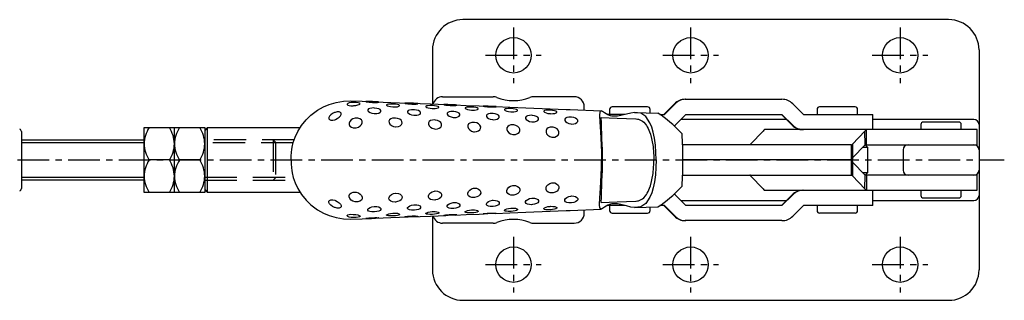
# Model space of a CAD drawing. Extents: x 1 to 466, y 0 to 344.
# Drawn here: x 171 to 366, y 288 to 344 of the extents above; entities that cross this region are included whole.
import ezdxf

# ---------------------------------------------------------------- set-up
doc = ezdxf.new("R2010")
doc.units = 0
doc.header["$LTSCALE"] = 5
doc.linetypes.add('CENTER', pattern=[2, 1.25, -0.25, 0.25, -0.25])
doc.linetypes.add('HIDDEN', pattern=[1.905, 1.27, -0.635])
doc.layers.get('0').update_dxf_attribs({"linetype": 'CONTINUOUS'})
for name, color, linetype in [('1', 1, 'CENTER'), ('2', 2, 'HIDDEN'), ('3', 3, 'CONTINUOUS')]:
    doc.layers.add(name, color=color, linetype=linetype)

msp = doc.modelspace()

# ---------------------------------------------------------------- linework, layer by layer
for p, q in [((354.5, 343.58), (258.5, 343.58)), ((252.5, 337.58), (252.5, 326.89)), ((360.5, 337.58), (360.5, 294.08)), ((254.5, 328.33), (264.51, 328.33)), ((280.5, 328.33), (272.49, 328.33)), ((300.32, 326.94), (298.2, 324.83)), ((298.32, 324.83), (300.44, 326.94)), ((302.44, 327.83), (321.55, 327.83)), ((323.68, 326.94), (325.8, 324.83)), ((282.5, 325.68), (282.5, 326.33)), ((287.5, 325.83), (287.5, 324.83)), ((295, 326.33), (288, 326.33)), ((292.43, 325.25), (297.06, 325.09)), ((295.5, 325.14), (295.5, 325.83)), ((328.5, 325.83), (328.5, 324.83)), ((336, 326.33), (329, 326.33)), ((336.5, 324.83), (336.5, 325.83)), ((290.58, 324.83), (286.99, 324.83)), ((297.44, 324.83), (298.31, 324.83)), ((300.44, 322.71), (302.56, 324.82)), ((322.44, 323.83), (301.56, 323.83)), ((302.56, 324.83), (321.55, 324.83)), ((323.56, 322.71), (321.44, 324.82)), ((321.56, 324.82), (323.68, 322.71)), ((325.81, 324.83), (339.5, 324.83)), ((339.5, 321.83), (339.5, 324.83)), ((359.5, 323.83), (339.5, 323.83)), ((356.5, 323.33), (349.5, 323.33)), ((171.25, 321.47), (171.25, 310.18)), ((195.5, 322.23), (207.5, 322.23)), ((195.5, 309.43), (195.5, 322.23)), ((201.5, 309.43), (201.5, 322.23)), ((207.5, 322.23), (207.5, 309.43)), ((208, 322.18), (207.5, 321.68)), ((226.28, 322.18), (208, 322.18)), ((208, 322.18), (208, 309.48)), ((300.27, 322.56), (300.44, 322.71)), ((315.35, 318.96), (317.85, 321.54)), ((360.11, 321.83), (318.13, 321.83)), ((337.97, 321.54), (335.47, 318.96)), ((337.99, 318.83), (337.97, 321.54)), ((338.25, 318.83), (338.25, 321.83)), ((349, 322.83), (349, 321.83)), ((357, 321.83), (357, 322.83)), ((360.11, 318.83), (360.11, 321.83)), ((171.25, 319.83), (195.5, 319.83)), ((335.33, 318.83), (301.94, 318.83)), ((315.34, 318.83), (315.22, 318.83)), ((315.34, 318.83), (315.35, 318.96)), ((335.33, 315.83), (335.33, 318.83)), ((335.33, 318.83), (335.46, 318.83)), ((335.47, 318.96), (335.46, 318.83)), ((335.46, 318.83), (335.47, 315.9)), ((335.47, 318.96), (335.49, 316.24)), ((337.99, 318.83), (335.49, 316.24)), ((338.5, 318.33), (337.51, 318.33)), ((337.99, 318.83), (360.11, 318.83)), ((338.5, 318.33), (338, 318.83)), ((338.17, 318.83), (338.25, 318.83)), ((338.5, 313.33), (338.5, 318.33)), ((345.5, 317.83), (345.5, 313.83)), ((200.51, 315.83), (196.49, 315.83)), ((206.51, 315.83), (202.49, 315.83)), ((335.33, 315.83), (301.99, 315.83)), ((335.47, 315.9), (335.33, 315.83)), ((335.33, 312.83), (335.33, 315.83)), ((335.33, 315.83), (335.47, 315.75)), ((335.46, 312.83), (335.47, 315.75)), ((335.49, 315.41), (335.47, 312.69)), ((335.49, 316.24), (335.48, 316.11)), ((335.48, 315.54), (335.49, 315.41)), ((337.99, 312.83), (335.49, 315.41)), ((337.51, 313.33), (338.5, 313.33)), ((338, 312.83), (338.5, 313.33)), ((195.5, 311.83), (171.25, 311.83)), ((301.94, 312.83), (335.33, 312.83)), ((315.34, 312.83), (315.22, 312.83)), ((315.34, 312.83), (315.35, 312.69)), ((317.85, 310.11), (315.35, 312.69)), ((335.33, 312.83), (335.46, 312.83)), ((335.47, 312.69), (335.46, 312.83)), ((335.47, 312.69), (337.97, 310.11)), ((337.97, 310.11), (337.99, 312.83)), ((360.11, 312.83), (337.99, 312.83)), ((338.25, 312.83), (338.17, 312.83)), ((338.25, 312.83), (338.25, 309.83)), ((360.11, 309.83), (360.11, 312.83)), ((207.5, 309.43), (195.5, 309.43)), ((207.5, 309.98), (208, 309.48)), ((208, 309.48), (226.3, 309.48)), ((318.13, 309.83), (360.11, 309.83)), ((339.5, 306.83), (339.5, 309.83)), ((349, 309.83), (349, 308.83)), ((357, 308.83), (357, 309.83)), ((300.44, 308.94), (300.27, 309.1)), ((302.56, 306.83), (300.44, 308.94)), ((301.56, 307.83), (322.44, 307.83)), ((321.44, 306.83), (323.56, 308.94)), ((323.68, 308.94), (321.56, 306.83)), ((339.5, 307.83), (359.5, 307.83)), ((349.5, 308.33), (356.5, 308.33)), ((282.5, 305.33), (282.5, 305.97)), ((290.58, 306.83), (286.99, 306.83)), ((287.5, 306.83), (287.5, 305.83)), ((292.43, 306.41), (297.06, 306.56)), ((295.5, 305.83), (295.5, 306.51)), ((298.31, 306.83), (297.44, 306.83)), ((298.2, 306.82), (300.32, 304.71)), ((300.44, 304.71), (298.32, 306.82)), ((321.55, 306.83), (302.56, 306.83)), ((325.8, 306.82), (323.68, 304.71)), ((339.5, 306.83), (325.81, 306.83)), ((328.5, 306.83), (328.5, 305.83)), ((336.5, 305.83), (336.5, 306.83)), ((252.5, 304.76), (252.5, 294.08)), ((288, 305.33), (295, 305.33)), ((321.55, 303.83), (302.44, 303.83)), ((336, 305.33), (329, 305.33)), ((264.51, 303.33), (254.5, 303.33)), ((272.49, 303.33), (280.5, 303.33)), ((258.5, 288.08), (354.5, 288.08))]:
    msp.add_line(p, q)
at = {"flags": 128}
for points in [[(224.59, 315.83), (224.58, 316.6), (224.63, 317.39), (224.7, 317.93), (224.77, 318.34), (224.99, 319.26), (225.34, 320.31), (225.86, 321.45), (226.6, 322.65), (227.5, 323.78), (228.47, 324.71), (229.75, 325.65), (230.93, 326.31), (232.11, 326.81), (233.45, 327.2), (234.93, 327.46), (236.35, 327.53), (238.6, 327.45), (240.46, 327.38)], [(236.93, 326.58), (237.36, 326.63), (237.73, 326.71), (238.02, 326.8), (238.17, 326.89), (238.19, 326.99), (238.05, 327.08), (237.78, 327.16), (237.4, 327.21), (236.99, 327.23), (236.86, 327.22), (236.44, 327.19), (236.06, 327.12), (235.79, 327.02), (235.63, 326.9), (235.61, 326.77), (235.74, 326.67), (236.02, 326.59), (236.37, 326.56), (236.79, 326.57), (236.93, 326.58)], [(240.67, 327.23), (240.81, 327.23), (241.08, 327.22), (241.21, 327.22), (241.32, 327.22), (241.44, 327.22), (241.54, 327.23), (241.59, 327.23), (241.64, 327.23), (241.72, 327.24), (241.79, 327.25), (241.83, 327.25), (241.87, 327.26), (241.89, 327.27), (241.89, 327.27), (241.89, 327.28), (241.87, 327.29), (241.84, 327.29), (241.79, 327.3), (241.72, 327.31), (241.65, 327.32), (241.56, 327.32), (241.45, 327.33), (241.37, 327.34), (241.27, 327.34), (241.18, 327.35), (241.07, 327.35), (240.94, 327.36), (240.81, 327.36), (240.67, 327.37), (240.54, 327.37), (240.4, 327.38), (240.26, 327.38), (240.12, 327.39), (239.99, 327.39), (239.87, 327.4), (239.76, 327.4), (239.66, 327.41), (239.58, 327.41), (239.5, 327.41), (239.43, 327.41), (239.4, 327.41), (239.38, 327.41), (239.34, 327.4), (239.33, 327.4), (239.32, 327.4), (239.32, 327.39), (239.34, 327.38), (239.37, 327.37), (239.39, 327.37), (239.42, 327.36), (239.49, 327.35), (239.56, 327.34), (239.61, 327.33), (239.66, 327.33), (239.77, 327.31), (239.88, 327.3), (239.99, 327.29), (240.12, 327.27), (240.25, 327.26), (240.39, 327.25), (240.54, 327.24), (240.67, 327.23)], [(240.46, 327.38), (241.23, 327.35), (244.27, 327.22), (247.71, 327.09), (250.04, 326.99), (252.08, 326.91), (253.65, 326.84), (254.76, 326.8), (255.15, 326.78)], [(248.41, 326.9), (248.55, 326.9), (248.62, 326.89), (248.82, 326.89), (248.95, 326.89), (249.07, 326.9), (249.18, 326.9), (249.28, 326.9), (249.33, 326.91), (249.37, 326.91), (249.45, 326.92), (249.51, 326.93), (249.56, 326.94), (249.59, 326.94), (249.6, 326.95), (249.6, 326.96), (249.6, 326.96), (249.58, 326.97), (249.54, 326.98), (249.49, 326.99), (249.41, 327), (249.33, 327), (249.24, 327.01), (249.14, 327.02), (249.02, 327.03), (248.96, 327.03), (248.89, 327.03), (248.75, 327.04), (248.62, 327.05), (248.49, 327.05), (248.34, 327.06), (248.22, 327.06), (248.08, 327.07), (247.94, 327.07), (247.8, 327.08), (247.67, 327.08), (247.55, 327.09), (247.43, 327.09), (247.34, 327.09), (247.26, 327.09), (247.18, 327.09), (247.12, 327.09), (247.09, 327.09), (247.07, 327.08), (247.04, 327.08), (247.03, 327.07), (247.03, 327.06), (247.05, 327.05), (247.09, 327.04), (247.11, 327.03), (247.14, 327.03), (247.21, 327.01), (247.29, 327), (247.33, 326.99), (247.38, 326.99), (247.5, 326.97), (247.61, 326.96), (247.72, 326.95), (247.85, 326.94), (247.99, 326.92), (248.13, 326.92), (248.27, 326.91), (248.41, 326.9)], [(233.3, 323.84), (233.69, 324.04), (234.04, 324.29), (234.3, 324.57), (234.43, 324.82), (234.43, 325.06), (234.29, 325.23), (234.05, 325.32), (233.69, 325.33), (233.29, 325.25), (233.16, 325.2), (232.75, 325.01), (232.4, 324.76), (232.16, 324.49), (232.02, 324.21), (232.03, 323.98), (232.16, 323.81), (232.43, 323.71), (232.77, 323.71), (233.18, 323.8), (233.3, 323.84)], [(241.09, 325), (241.52, 325.02), (241.9, 325.11), (242.18, 325.26), (242.31, 325.43), (242.3, 325.62), (242.14, 325.8), (241.87, 325.93), (241.48, 326.04), (241.06, 326.1), (240.92, 326.11), (240.49, 326.1), (240.12, 326.04), (239.85, 325.93), (239.71, 325.76), (239.72, 325.58), (239.87, 325.39), (240.16, 325.21), (240.51, 325.09), (240.94, 325.01), (241.09, 325)], [(244.78, 326.33), (245.21, 326.33), (245.57, 326.37), (245.85, 326.44), (245.99, 326.53), (245.98, 326.63), (245.82, 326.72), (245.55, 326.79), (245.16, 326.85), (244.75, 326.88), (244.62, 326.89), (244.19, 326.9), (243.82, 326.88), (243.56, 326.83), (243.42, 326.76), (243.43, 326.67), (243.58, 326.57), (243.87, 326.47), (244.22, 326.39), (244.64, 326.34), (244.78, 326.33)], [(248.95, 324.67), (249.38, 324.68), (249.75, 324.77), (250.03, 324.92), (250.15, 325.09), (250.14, 325.28), (249.98, 325.45), (249.71, 325.59), (249.33, 325.7), (248.91, 325.75), (248.77, 325.76), (248.34, 325.75), (247.97, 325.69), (247.71, 325.59), (247.57, 325.43), (247.59, 325.25), (247.74, 325.07), (248.02, 324.89), (248.38, 324.76), (248.81, 324.68), (248.95, 324.67)], [(252.58, 326), (253.01, 326.01), (253.37, 326.05), (253.64, 326.13), (253.77, 326.22), (253.75, 326.32), (253.59, 326.41), (253.31, 326.49), (252.92, 326.54), (252.51, 326.58), (252.38, 326.58), (251.96, 326.58), (251.59, 326.56), (251.33, 326.51), (251.19, 326.44), (251.21, 326.34), (251.37, 326.24), (251.66, 326.14), (252.02, 326.06), (252.44, 326.01), (252.58, 326)], [(256.15, 326.62), (256.3, 326.62), (256.37, 326.62), (256.44, 326.62), (256.58, 326.62), (256.7, 326.62), (256.82, 326.62), (256.94, 326.62), (257.04, 326.63), (257.08, 326.63), (257.13, 326.63), (257.2, 326.64), (257.26, 326.65), (257.3, 326.66), (257.33, 326.66), (257.34, 326.67), (257.34, 326.67), (257.33, 326.68), (257.31, 326.68), (257.27, 326.69), (257.22, 326.7), (257.14, 326.7), (257.06, 326.71), (256.97, 326.71), (256.86, 326.72), (256.75, 326.72), (256.68, 326.72), (256.62, 326.72), (256.47, 326.73), (256.34, 326.73), (256.21, 326.74), (256.06, 326.75), (255.93, 326.75), (255.79, 326.76), (255.65, 326.76), (255.51, 326.77), (255.38, 326.77), (255.26, 326.78), (255.15, 326.78), (255.05, 326.79), (254.97, 326.79), (254.9, 326.79), (254.84, 326.79), (254.81, 326.79), (254.79, 326.79), (254.76, 326.78), (254.75, 326.78), (254.76, 326.77), (254.78, 326.76), (254.82, 326.75), (254.87, 326.74), (254.94, 326.73), (255.02, 326.72), (255.07, 326.71), (255.12, 326.7), (255.23, 326.69), (255.34, 326.68), (255.46, 326.67), (255.59, 326.66), (255.73, 326.65), (255.87, 326.64), (256.02, 326.63), (256.15, 326.62)], [(256.74, 324.25), (257.16, 324.26), (257.53, 324.35), (257.8, 324.5), (257.93, 324.68), (257.93, 324.88), (257.77, 325.07), (257.5, 325.22), (257.12, 325.33), (256.7, 325.4), (256.56, 325.41), (256.14, 325.4), (255.77, 325.34), (255.51, 325.23), (255.37, 325.06), (255.38, 324.88), (255.53, 324.68), (255.81, 324.49), (256.17, 324.35), (256.6, 324.26), (256.74, 324.25)], [(256.97, 326.71), (259.18, 326.62), (261.73, 326.52), (262.55, 326.49)], [(260.35, 325.67), (260.77, 325.68), (261.14, 325.73), (261.41, 325.81), (261.53, 325.91), (261.52, 326.02), (261.35, 326.12), (261.08, 326.2), (260.69, 326.26), (260.27, 326.29), (260.14, 326.3), (259.72, 326.3), (259.36, 326.28), (259.1, 326.23), (258.96, 326.15), (258.98, 326.04), (259.13, 325.93), (259.42, 325.82), (259.78, 325.74), (260.21, 325.68), (260.35, 325.67)], [(263.91, 326.34), (264.05, 326.33), (264.12, 326.33), (264.19, 326.33), (264.33, 326.33), (264.46, 326.33), (264.58, 326.33), (264.69, 326.34), (264.79, 326.34), (264.84, 326.34), (264.88, 326.35), (264.96, 326.35), (265.01, 326.36), (265.05, 326.36), (265.08, 326.37), (265.09, 326.38), (265.09, 326.38), (265.08, 326.38), (265.06, 326.39), (265.02, 326.39), (264.97, 326.39), (264.89, 326.4), (264.81, 326.4), (264.72, 326.4), (264.62, 326.4), (264.5, 326.41), (264.43, 326.41), (264.37, 326.41), (264.23, 326.41), (264.09, 326.42), (263.95, 326.42), (263.81, 326.42), (263.68, 326.43), (263.53, 326.44), (263.39, 326.44), (263.25, 326.45), (263.13, 326.46), (263.01, 326.46), (262.89, 326.47), (262.8, 326.48), (262.72, 326.48), (262.64, 326.49), (262.58, 326.49), (262.56, 326.49), (262.54, 326.49), (262.51, 326.49), (262.5, 326.49), (262.5, 326.48), (262.53, 326.48), (262.56, 326.47), (262.62, 326.46), (262.69, 326.45), (262.77, 326.43), (262.81, 326.43), (262.86, 326.42), (262.98, 326.41), (263.09, 326.4), (263.21, 326.38), (263.34, 326.37), (263.48, 326.36), (263.62, 326.35), (263.77, 326.34), (263.91, 326.34)], [(264.5, 323.79), (264.92, 323.81), (265.28, 323.9), (265.56, 324.07), (265.69, 324.26), (265.69, 324.47), (265.54, 324.67), (265.27, 324.83), (264.89, 324.96), (264.47, 325.02), (264.33, 325.03), (263.91, 325.02), (263.54, 324.96), (263.28, 324.84), (263.14, 324.66), (263.14, 324.46), (263.29, 324.25), (263.57, 324.05), (263.92, 323.9), (264.35, 323.81), (264.5, 323.79)], [(264.98, 326.39), (267.76, 326.28), (278.93, 325.83)], [(268.11, 325.33), (268.54, 325.33), (268.9, 325.39), (269.17, 325.48), (269.29, 325.58), (269.28, 325.7), (269.12, 325.8), (268.84, 325.89), (268.46, 325.95), (268.04, 325.99), (267.9, 326), (267.48, 326), (267.12, 325.97), (266.86, 325.92), (266.72, 325.83), (266.74, 325.73), (266.89, 325.61), (267.18, 325.49), (267.54, 325.4), (267.97, 325.34), (268.11, 325.33)], [(275.87, 324.98), (276.3, 324.99), (276.66, 325.04), (276.93, 325.14), (277.05, 325.25), (277.04, 325.37), (276.88, 325.48), (276.6, 325.57), (276.21, 325.64), (275.8, 325.67), (275.66, 325.68), (275.24, 325.69), (274.88, 325.66), (274.63, 325.6), (274.49, 325.51), (274.5, 325.4), (274.65, 325.27), (274.94, 325.15), (275.3, 325.05), (275.73, 324.99), (275.87, 324.98)], [(278.93, 325.83), (279.73, 325.8), (285.82, 325.54)], [(285.78, 325.51), (285.58, 325.36), (285.53, 324.61), (285.59, 323.28), (285.65, 322.39), (285.71, 321.34), (285.78, 320.14), (285.83, 318.79), (285.88, 317.35), (285.91, 315.83)], [(292.43, 325.25), (291.69, 325.12), (290.82, 324.89), (289.74, 324.6), (289.07, 324.49), (288.71, 324.47), (288.33, 324.47), (287.97, 324.51), (287.65, 324.57), (287.12, 324.75), (286.46, 325.13), (286.07, 325.4), (285.82, 325.54), (285.78, 325.51)], [(296.71, 315.83), (296.66, 317.33), (296.54, 318.79), (296.36, 320.12), (296.11, 321.3), (295.82, 322.32), (295.48, 323.18), (294.67, 324.43), (293.67, 325.11), (292.43, 325.25)], [(237.43, 322.2), (237.86, 322.34), (238.22, 322.56), (238.49, 322.85), (238.61, 323.16), (238.6, 323.48), (238.44, 323.76), (238.16, 323.96), (237.76, 324.08), (237.34, 324.09), (237.21, 324.07), (236.78, 323.95), (236.41, 323.74), (236.16, 323.47), (236.02, 323.14), (236.03, 322.82), (236.19, 322.54), (236.48, 322.31), (236.85, 322.2), (237.29, 322.18), (237.43, 322.2)], [(245.27, 322.38), (245.77, 322.44), (246.13, 322.6), (246.38, 322.84), (246.49, 323.11), (246.47, 323.41), (246.3, 323.68), (246.01, 323.89), (245.61, 324.06), (245.19, 324.13), (245.11, 324.13), (244.61, 324.09), (244.25, 323.96), (244.01, 323.76), (243.89, 323.49), (243.92, 323.23), (244.08, 322.94), (244.38, 322.67), (244.76, 322.48), (245.21, 322.38), (245.27, 322.38)], [(253.04, 321.94), (253.47, 321.97), (253.84, 322.11), (254.12, 322.34), (254.26, 322.61), (254.27, 322.92), (254.13, 323.21), (253.87, 323.45), (253.5, 323.63), (253.07, 323.73), (252.93, 323.74), (252.5, 323.72), (252.13, 323.61), (251.87, 323.43), (251.71, 323.17), (251.71, 322.88), (251.84, 322.59), (252.11, 322.3), (252.46, 322.09), (252.89, 321.96), (253.04, 321.94)], [(260.78, 321.4), (261.2, 321.43), (261.58, 321.57), (261.86, 321.8), (262.01, 322.08), (262.02, 322.4), (261.88, 322.71), (261.62, 322.95), (261.25, 323.15), (260.83, 323.25), (260.69, 323.26), (260.27, 323.24), (259.9, 323.13), (259.63, 322.95), (259.47, 322.68), (259.47, 322.38), (259.59, 322.06), (259.86, 321.76), (260.2, 321.55), (260.62, 321.42), (260.78, 321.4)], [(272.25, 323.36), (272.67, 323.38), (273.04, 323.48), (273.31, 323.65), (273.45, 323.85), (273.45, 324.07), (273.29, 324.28), (273.02, 324.45), (272.64, 324.58), (272.23, 324.65), (272.09, 324.66), (271.67, 324.65), (271.3, 324.58), (271.04, 324.45), (270.89, 324.26), (270.9, 324.05), (271.04, 323.83), (271.32, 323.62), (271.67, 323.47), (272.1, 323.37), (272.25, 323.36)], [(279.99, 322.94), (280.41, 322.96), (280.77, 323.06), (281.05, 323.24), (281.19, 323.45), (281.19, 323.68), (281.04, 323.9), (280.78, 324.08), (280.4, 324.21), (279.98, 324.28), (279.84, 324.29), (279.42, 324.28), (279.06, 324.21), (278.8, 324.07), (278.65, 323.88), (278.65, 323.66), (278.79, 323.43), (279.07, 323.21), (279.42, 323.05), (279.85, 322.95), (279.99, 322.94)], [(285.82, 324.25), (289.02, 324.11), (292.67, 323.97)], [(292.67, 323.97), (292.76, 323.96), (293, 323.92), (293.23, 323.87), (293.45, 323.79), (293.73, 323.66), (293.99, 323.49), (294.24, 323.29), (294.59, 322.9), (294.76, 322.67), (294.93, 322.41), (295.13, 322.03), (295.4, 321.39), (295.57, 320.91), (295.79, 320.08), (295.87, 319.74), (296.08, 318.48), (296.13, 318.07), (296.17, 317.67), (296.26, 316.27), (296.27, 315.83)], [(268.51, 320.86), (268.93, 320.89), (269.31, 321.04), (269.6, 321.29), (269.74, 321.57), (269.75, 321.91), (269.62, 322.21), (269.36, 322.47), (268.99, 322.67), (268.57, 322.77), (268.43, 322.78), (268.01, 322.76), (267.64, 322.64), (267.38, 322.45), (267.21, 322.16), (267.2, 321.85), (267.33, 321.53), (267.59, 321.22), (267.93, 321.01), (268.35, 320.88), (268.51, 320.86)], [(276.24, 320.34), (276.66, 320.37), (277.03, 320.52), (277.32, 320.77), (277.47, 321.07), (277.49, 321.42), (277.36, 321.74), (277.11, 322), (276.74, 322.2), (276.32, 322.3), (276.18, 322.32), (275.75, 322.29), (275.38, 322.17), (275.12, 321.97), (274.95, 321.68), (274.94, 321.36), (275.06, 321.03), (275.32, 320.72), (275.67, 320.49), (276.09, 320.36), (276.24, 320.34)], [(338.25, 321.83), (338.18, 321.81), (338.11, 321.75), (337.97, 321.54)], [(224.59, 315.83), (224.58, 315.05), (224.63, 314.27), (224.7, 313.73), (224.77, 313.31), (224.99, 312.39), (225.34, 311.34), (225.86, 310.2), (226.6, 309), (227.5, 307.87), (228.47, 306.95), (229.75, 306), (230.93, 305.34), (232.11, 304.84), (233.45, 304.45), (234.93, 304.19), (236.35, 304.12), (238.6, 304.2), (240.46, 304.27)], [(285.78, 306.14), (285.58, 306.29), (285.53, 307.04), (285.59, 308.37), (285.65, 309.26), (285.71, 310.31), (285.78, 311.51), (285.83, 312.86), (285.88, 314.3), (285.91, 315.83)], [(296.71, 315.83), (296.66, 314.32), (296.54, 312.86), (296.36, 311.54), (296.11, 310.35), (295.82, 309.34), (295.48, 308.47), (294.67, 307.22), (293.67, 306.54), (292.43, 306.41)], [(292.67, 307.69), (292.76, 307.69), (293, 307.73), (293.23, 307.78), (293.45, 307.86), (293.73, 307.99), (293.99, 308.16), (294.24, 308.37), (294.59, 308.75), (294.76, 308.98), (294.93, 309.24), (295.13, 309.62), (295.4, 310.26), (295.57, 310.74), (295.79, 311.57), (295.87, 311.91), (296.08, 313.17), (296.13, 313.58), (296.17, 313.98), (296.26, 315.39), (296.27, 315.83)], [(237.43, 309.45), (237.86, 309.32), (238.22, 309.09), (238.49, 308.8), (238.61, 308.49), (238.6, 308.17), (238.44, 307.89), (238.16, 307.69), (237.76, 307.57), (237.34, 307.56), (237.21, 307.58), (236.78, 307.7), (236.41, 307.91), (236.16, 308.18), (236.02, 308.51), (236.03, 308.83), (236.19, 309.12), (236.48, 309.34), (236.85, 309.46), (237.29, 309.47), (237.43, 309.45)], [(253.04, 309.71), (253.47, 309.68), (253.84, 309.54), (254.12, 309.31), (254.26, 309.04), (254.27, 308.73), (254.13, 308.44), (253.87, 308.2), (253.5, 308.02), (253.07, 307.92), (252.93, 307.91), (252.5, 307.93), (252.13, 308.04), (251.87, 308.22), (251.71, 308.48), (251.71, 308.77), (251.84, 309.06), (252.11, 309.35), (252.46, 309.56), (252.89, 309.69), (253.04, 309.71)], [(260.78, 310.25), (261.2, 310.23), (261.58, 310.09), (261.86, 309.85), (262.01, 309.57), (262.02, 309.25), (261.88, 308.95), (261.62, 308.7), (261.25, 308.51), (260.83, 308.41), (260.69, 308.39), (260.27, 308.41), (259.9, 308.52), (259.63, 308.71), (259.47, 308.98), (259.47, 309.28), (259.59, 309.59), (259.86, 309.89), (260.2, 310.1), (260.62, 310.23), (260.78, 310.25)], [(268.51, 310.79), (268.93, 310.76), (269.31, 310.61), (269.6, 310.37), (269.74, 310.08), (269.75, 309.75), (269.62, 309.44), (269.36, 309.18), (268.99, 308.99), (268.57, 308.89), (268.43, 308.87), (268.01, 308.89), (267.64, 309.01), (267.38, 309.21), (267.21, 309.49), (267.2, 309.8), (267.33, 310.12), (267.59, 310.43), (267.93, 310.64), (268.35, 310.77), (268.51, 310.79)], [(276.24, 311.31), (276.66, 311.28), (277.03, 311.13), (277.32, 310.88), (277.47, 310.58), (277.49, 310.24), (277.36, 309.92), (277.11, 309.66), (276.74, 309.45), (276.32, 309.35), (276.18, 309.33), (275.75, 309.36), (275.38, 309.48), (275.12, 309.68), (274.95, 309.97), (274.94, 310.3), (275.06, 310.63), (275.32, 310.94), (275.67, 311.16), (276.09, 311.29), (276.24, 311.31)], [(338.25, 309.83), (338.18, 309.84), (338.11, 309.9), (337.97, 310.11)], [(233.3, 307.81), (233.69, 307.61), (234.04, 307.36), (234.3, 307.08), (234.43, 306.83), (234.43, 306.59), (234.29, 306.42), (234.05, 306.33), (233.69, 306.32), (233.29, 306.41), (233.16, 306.45), (232.75, 306.64), (232.4, 306.89), (232.16, 307.16), (232.02, 307.44), (232.03, 307.67), (232.16, 307.84), (232.43, 307.94), (232.77, 307.94), (233.18, 307.85), (233.3, 307.81)], [(245.27, 309.27), (245.77, 309.22), (246.13, 309.06), (246.38, 308.81), (246.49, 308.55), (246.47, 308.24), (246.3, 307.98), (246.01, 307.76), (245.61, 307.6), (245.19, 307.52), (245.11, 307.52), (244.61, 307.56), (244.25, 307.69), (244.01, 307.89), (243.89, 308.16), (243.92, 308.43), (244.08, 308.71), (244.38, 308.98), (244.76, 309.17), (245.21, 309.27), (245.27, 309.27)], [(264.5, 307.86), (264.92, 307.84), (265.28, 307.75), (265.56, 307.59), (265.69, 307.4), (265.69, 307.18), (265.54, 306.98), (265.27, 306.82), (264.89, 306.69), (264.47, 306.63), (264.33, 306.62), (263.91, 306.63), (263.54, 306.7), (263.28, 306.81), (263.14, 306.99), (263.14, 307.19), (263.29, 307.4), (263.57, 307.6), (263.92, 307.75), (264.35, 307.85), (264.5, 307.86)], [(272.25, 308.29), (272.67, 308.27), (273.04, 308.17), (273.31, 308), (273.45, 307.8), (273.45, 307.58), (273.29, 307.37), (273.02, 307.2), (272.64, 307.07), (272.23, 307), (272.09, 306.99), (271.67, 307), (271.3, 307.08), (271.04, 307.2), (270.89, 307.39), (270.9, 307.6), (271.04, 307.82), (271.32, 308.03), (271.67, 308.19), (272.1, 308.28), (272.25, 308.29)], [(279.99, 308.71), (280.41, 308.69), (280.77, 308.59), (281.05, 308.41), (281.19, 308.2), (281.19, 307.97), (281.04, 307.75), (280.78, 307.57), (280.4, 307.44), (279.98, 307.37), (279.84, 307.36), (279.42, 307.37), (279.06, 307.45), (278.8, 307.58), (278.65, 307.77), (278.65, 307.99), (278.79, 308.22), (279.07, 308.44), (279.42, 308.6), (279.85, 308.7), (279.99, 308.71)], [(285.82, 307.41), (289.02, 307.54), (292.67, 307.69)], [(241.09, 306.65), (241.52, 306.63), (241.9, 306.54), (242.18, 306.39), (242.31, 306.22), (242.3, 306.03), (242.14, 305.86), (241.87, 305.72), (241.48, 305.61), (241.06, 305.55), (240.92, 305.55), (240.49, 305.55), (240.12, 305.62), (239.85, 305.73), (239.71, 305.89), (239.72, 306.07), (239.87, 306.26), (240.16, 306.44), (240.51, 306.57), (240.94, 306.64), (241.09, 306.65)], [(248.95, 306.99), (249.38, 306.97), (249.75, 306.88), (250.03, 306.73), (250.15, 306.57), (250.14, 306.37), (249.98, 306.2), (249.71, 306.06), (249.33, 305.96), (248.91, 305.9), (248.77, 305.89), (248.34, 305.9), (247.97, 305.96), (247.71, 306.07), (247.57, 306.22), (247.59, 306.4), (247.74, 306.59), (248.02, 306.77), (248.38, 306.89), (248.81, 306.97), (248.95, 306.99)], [(252.58, 305.65), (253.01, 305.65), (253.37, 305.6), (253.64, 305.53), (253.77, 305.43), (253.75, 305.33), (253.59, 305.24), (253.31, 305.17), (252.92, 305.11), (252.51, 305.08), (252.38, 305.07), (251.96, 305.07), (251.59, 305.09), (251.33, 305.14), (251.19, 305.22), (251.21, 305.31), (251.37, 305.41), (251.66, 305.52), (252.02, 305.59), (252.44, 305.64), (252.58, 305.65)], [(256.74, 307.41), (257.16, 307.39), (257.53, 307.3), (257.8, 307.15), (257.93, 306.97), (257.93, 306.77), (257.77, 306.58), (257.5, 306.43), (257.12, 306.32), (256.7, 306.26), (256.56, 306.25), (256.14, 306.25), (255.77, 306.32), (255.51, 306.43), (255.37, 306.59), (255.38, 306.78), (255.53, 306.97), (255.81, 307.16), (256.17, 307.3), (256.6, 307.39), (256.74, 307.41)], [(260.35, 305.98), (260.77, 305.97), (261.14, 305.93), (261.41, 305.84), (261.53, 305.74), (261.52, 305.63), (261.35, 305.53), (261.08, 305.45), (260.69, 305.39), (260.27, 305.36), (260.14, 305.35), (259.72, 305.35), (259.36, 305.37), (259.1, 305.42), (258.96, 305.51), (258.98, 305.61), (259.13, 305.72), (259.42, 305.83), (259.78, 305.91), (260.21, 305.97), (260.35, 305.98)], [(264.98, 305.26), (267.76, 305.37), (278.93, 305.82)], [(268.11, 306.32), (268.54, 306.32), (268.9, 306.27), (269.17, 306.18), (269.29, 306.07), (269.28, 305.95), (269.12, 305.85), (268.84, 305.77), (268.46, 305.7), (268.04, 305.66), (267.9, 305.66), (267.48, 305.65), (267.12, 305.68), (266.86, 305.73), (266.72, 305.82), (266.74, 305.93), (266.89, 306.04), (267.18, 306.16), (267.54, 306.26), (267.97, 306.31), (268.11, 306.32)], [(275.87, 306.67), (276.3, 306.66), (276.66, 306.61), (276.93, 306.51), (277.05, 306.4), (277.04, 306.28), (276.88, 306.17), (276.6, 306.08), (276.21, 306.02), (275.8, 305.98), (275.66, 305.97), (275.24, 305.97), (274.88, 305.99), (274.63, 306.05), (274.49, 306.14), (274.5, 306.25), (274.65, 306.38), (274.94, 306.5), (275.3, 306.6), (275.73, 306.66), (275.87, 306.67)], [(278.93, 305.82), (279.73, 305.86), (285.82, 306.11)], [(292.43, 306.41), (291.69, 306.53), (290.82, 306.76), (289.74, 307.05), (289.07, 307.16), (288.71, 307.19), (288.33, 307.18), (287.97, 307.15), (287.65, 307.08), (287.12, 306.9), (286.46, 306.52), (286.07, 306.25), (285.82, 306.11), (285.78, 306.14)], [(236.93, 305.07), (237.36, 305.02), (237.73, 304.95), (238.02, 304.85), (238.17, 304.76), (238.19, 304.66), (238.05, 304.57), (237.78, 304.49), (237.4, 304.44), (236.99, 304.43), (236.86, 304.43), (236.44, 304.46), (236.06, 304.54), (235.79, 304.63), (235.63, 304.76), (235.61, 304.88), (235.74, 304.99), (236.02, 305.06), (236.37, 305.09), (236.79, 305.08), (236.93, 305.07)], [(240.67, 304.42), (240.81, 304.42), (241.08, 304.43), (241.21, 304.43), (241.32, 304.43), (241.44, 304.43), (241.54, 304.42), (241.59, 304.42), (241.64, 304.42), (241.72, 304.41), (241.79, 304.41), (241.83, 304.4), (241.87, 304.39), (241.89, 304.38), (241.89, 304.38), (241.89, 304.37), (241.87, 304.37), (241.84, 304.36), (241.79, 304.35), (241.72, 304.34), (241.65, 304.34), (241.56, 304.33), (241.45, 304.32), (241.37, 304.32), (241.27, 304.31), (241.18, 304.31), (241.07, 304.3), (240.94, 304.3), (240.81, 304.29), (240.67, 304.28), (240.54, 304.28), (240.4, 304.27), (240.26, 304.27), (240.12, 304.26), (239.99, 304.26), (239.87, 304.25), (239.76, 304.25), (239.66, 304.25), (239.58, 304.24), (239.5, 304.24), (239.43, 304.24), (239.4, 304.24), (239.38, 304.25), (239.34, 304.25), (239.33, 304.25), (239.32, 304.26), (239.32, 304.26), (239.34, 304.27), (239.37, 304.28), (239.39, 304.28), (239.42, 304.29), (239.49, 304.3), (239.56, 304.31), (239.61, 304.32), (239.66, 304.33), (239.77, 304.34), (239.88, 304.35), (239.99, 304.37), (240.12, 304.38), (240.25, 304.39), (240.39, 304.4), (240.54, 304.41), (240.67, 304.42)], [(240.46, 304.27), (241.23, 304.31), (244.27, 304.43), (247.71, 304.57), (250.04, 304.66), (252.08, 304.74), (253.65, 304.81), (254.76, 304.85), (255.15, 304.87)], [(244.78, 305.32), (245.21, 305.32), (245.57, 305.28), (245.85, 305.21), (245.99, 305.12), (245.98, 305.02), (245.82, 304.94), (245.55, 304.87), (245.16, 304.81), (244.75, 304.77), (244.62, 304.76), (244.19, 304.76), (243.82, 304.77), (243.56, 304.82), (243.42, 304.89), (243.43, 304.98), (243.58, 305.08), (243.87, 305.19), (244.22, 305.26), (244.64, 305.31), (244.78, 305.32)], [(248.41, 304.75), (248.55, 304.76), (248.62, 304.76), (248.82, 304.76), (248.95, 304.76), (249.07, 304.76), (249.18, 304.75), (249.28, 304.75), (249.33, 304.74), (249.37, 304.74), (249.45, 304.73), (249.51, 304.72), (249.56, 304.72), (249.59, 304.71), (249.6, 304.7), (249.6, 304.69), (249.6, 304.69), (249.58, 304.68), (249.54, 304.67), (249.49, 304.66), (249.41, 304.65), (249.33, 304.65), (249.24, 304.64), (249.14, 304.63), (249.02, 304.63), (248.96, 304.62), (248.89, 304.62), (248.75, 304.61), (248.62, 304.61), (248.49, 304.6), (248.34, 304.59), (248.22, 304.59), (248.08, 304.58), (247.94, 304.58), (247.8, 304.57), (247.67, 304.57), (247.55, 304.57), (247.43, 304.56), (247.34, 304.56), (247.26, 304.56), (247.18, 304.56), (247.12, 304.57), (247.09, 304.57), (247.07, 304.57), (247.04, 304.57), (247.03, 304.58), (247.03, 304.59), (247.05, 304.6), (247.09, 304.61), (247.11, 304.62), (247.14, 304.62), (247.21, 304.64), (247.29, 304.65), (247.33, 304.66), (247.38, 304.67), (247.5, 304.68), (247.61, 304.69), (247.72, 304.7), (247.85, 304.72), (247.99, 304.73), (248.13, 304.74), (248.27, 304.75), (248.41, 304.75)], [(256.15, 305.03), (256.3, 305.03), (256.37, 305.03), (256.44, 305.04), (256.58, 305.04), (256.7, 305.04), (256.82, 305.03), (256.94, 305.03), (257.04, 305.02), (257.08, 305.02), (257.13, 305.02), (257.2, 305.01), (257.26, 305), (257.3, 305), (257.33, 304.99), (257.34, 304.98), (257.34, 304.98), (257.33, 304.97), (257.31, 304.97), (257.27, 304.96), (257.22, 304.96), (257.14, 304.95), (257.06, 304.95), (256.97, 304.94), (256.86, 304.94), (256.75, 304.93), (256.68, 304.93), (256.62, 304.93), (256.47, 304.92), (256.34, 304.92), (256.21, 304.91), (256.06, 304.91), (255.93, 304.9), (255.79, 304.9), (255.65, 304.89), (255.51, 304.88), (255.38, 304.88), (255.26, 304.87), (255.15, 304.87), (255.05, 304.87), (254.97, 304.86), (254.9, 304.86), (254.84, 304.86), (254.81, 304.86), (254.79, 304.86), (254.76, 304.87), (254.75, 304.87), (254.76, 304.88), (254.78, 304.89), (254.82, 304.9), (254.87, 304.91), (254.94, 304.92), (255.02, 304.93), (255.07, 304.94), (255.12, 304.95), (255.23, 304.96), (255.34, 304.97), (255.46, 304.98), (255.59, 305), (255.73, 305.01), (255.87, 305.02), (256.02, 305.02), (256.15, 305.03)], [(256.97, 304.94), (259.18, 305.03), (261.73, 305.13), (262.55, 305.16)], [(263.91, 305.31), (264.05, 305.32), (264.12, 305.32), (264.19, 305.32), (264.33, 305.32), (264.46, 305.32), (264.58, 305.32), (264.69, 305.32), (264.79, 305.31), (264.84, 305.31), (264.88, 305.31), (264.96, 305.3), (265.01, 305.29), (265.05, 305.29), (265.08, 305.28), (265.09, 305.28), (265.09, 305.27), (265.08, 305.27), (265.06, 305.27), (265.02, 305.26), (264.97, 305.26), (264.89, 305.26), (264.81, 305.25), (264.72, 305.25), (264.62, 305.25), (264.5, 305.25), (264.43, 305.24), (264.37, 305.24), (264.23, 305.24), (264.09, 305.24), (263.95, 305.23), (263.81, 305.23), (263.68, 305.22), (263.53, 305.22), (263.39, 305.21), (263.25, 305.2), (263.13, 305.19), (263.01, 305.19), (262.89, 305.18), (262.8, 305.17), (262.72, 305.17), (262.64, 305.17), (262.58, 305.16), (262.56, 305.16), (262.54, 305.16), (262.51, 305.16), (262.5, 305.17), (262.5, 305.17), (262.53, 305.18), (262.56, 305.18), (262.62, 305.19), (262.69, 305.21), (262.77, 305.22), (262.81, 305.22), (262.86, 305.23), (262.98, 305.24), (263.09, 305.26), (263.21, 305.27), (263.34, 305.28), (263.48, 305.29), (263.62, 305.3), (263.77, 305.31), (263.91, 305.31)]]:
    msp.add_lwpolyline(points, dxfattribs=at)
for centre in [(268.5, 336.53), (303.5, 336.53), (344.9, 336.53), (268.5, 295.13), (303.5, 295.13), (344.9, 295.13)]:
    msp.add_circle(centre, 3.5)
for centre, radius, start, end in [((258.5, 337.58), 6, 90, 180), ((354.5, 337.58), 6, 0, 90), ((254.5, 326.33), 2, 90, 163.4839), ((264.51, 326.33), 2, 68.72, 90), ((268.5, 336.58), 9, 248.72, 291.28), ((272.49, 326.33), 2, 90, 111.28), ((280.5, 326.33), 2, 0, 90), ((302.44, 324.82), 3.01, 90.0002, 135.0013), ((302.56, 324.82), 3.01, 90.0002, 135.0013), ((321.55, 324.82), 3.01, 44.9987, 89.9998), ((288, 325.83), 0.5, 90, 180), ((295, 325.83), 0.5, 0, 90), ((281.76, 302.38), 27.39, 43.627, 56.0397), ((329, 325.83), 0.5, 90, 180), ((336, 325.83), 0.5, 0, 90), ((-61.97, 307.48), 348.19, 1.3732, 2.7596), ((298.19, 324.84), 0.01, 270.0002, 315.0013), ((298.31, 324.84), 0.01, 270.0002, 315.0013), ((302.56, 324.82), 0.01, 90.0002, 135.0013), ((321.44, 324.82), 0.01, 44.9987, 89.9998), ((321.55, 324.82), 0.01, 44.9987, 89.9998), ((325.81, 324.84), 0.01, 224.9987, 269.9998), ((349.5, 322.83), 0.5, 90, 180), ((356.5, 322.83), 0.5, 0, 90), ((359.5, 322.83), 1, 0, 90), ((170.75, 321.47), 0.5, 0, 70.3462), ((201.67, 318.87), 6.17, 147.0659, 178.55), ((195.16, 318.82), 6.34, 1.8741, 32.5102), ((207.67, 318.87), 6.17, 147.0659, 178.5498), ((201.16, 318.82), 6.34, 1.8742, 32.5099), ((300.97, 320.45), 1.02, 34.1699, 53.3278), ((318.28, 321.4), 0.453, 108.9305, 161.1739), ((325.69, 324.84), 3.01, 224.9987, 269.9998), ((325.81, 324.84), 3.01, 224.9987, 269.9998), ((229.88, 316.04), 72.12, 359.826, 3.9605), ((201.84, 319.23), 6.34, 181.8742, 212.5099), ((195.33, 319.18), 6.17, 327.0659, 358.5498), ((207.84, 319.23), 6.34, 181.8741, 212.5102), ((201.33, 319.18), 6.17, 327.066, 358.55), ((315.32, 318.83), 0.0188, 356.0144, 358.1507), ((335.44, 318.83), 0.0188, 356.0144, 358.1507), ((346.5, 317.83), 1, 90, 180), ((359.5, 317.83), 1, 0, 90), ((201.67, 312.47), 6.17, 147.0659, 178.55), ((195.16, 312.42), 6.34, 1.8741, 32.5102), ((207.67, 312.47), 6.17, 147.0659, 178.5498), ((201.16, 312.42), 6.34, 1.8742, 32.5099), ((-61.97, 324.17), 348.19, 357.2404, 358.6268), ((229.88, 315.61), 72.12, 356.0395, 0.174), ((329.83, 316.29), 5.66, 356.0144, 358.1507), ((329.83, 315.36), 5.66, 1.8493, 3.9856), ((346.5, 313.83), 1, 180, 270), ((359.5, 313.83), 1, 270, 0), ((201.84, 312.83), 6.34, 181.8742, 212.5099), ((195.33, 312.78), 6.17, 327.0659, 358.5498), ((207.84, 312.83), 6.34, 181.8741, 212.5102), ((201.33, 312.78), 6.17, 327.0659, 358.55), ((315.32, 312.82), 0.0188, 1.8493, 3.9856), ((335.44, 312.82), 0.0188, 1.8493, 3.9856), ((170.75, 310.18), 0.5, 289.6538, 0), ((281.76, 329.28), 27.39, 303.9603, 316.373), ((300.97, 311.2), 1.02, 306.6722, 325.8301), ((318.28, 310.25), 0.453, 198.8261, 251.0695), ((325.69, 306.82), 3.01, 90.0002, 135.0013), ((325.81, 306.82), 3.01, 90.0002, 135.0013), ((349.5, 308.83), 0.5, 180, 270), ((356.5, 308.83), 0.5, 270, 0), ((359.5, 308.83), 1, 270, 0), ((288, 305.83), 0.5, 180, 270), ((295, 305.83), 0.5, 270, 0), ((298.19, 306.82), 0.01, 44.9987, 89.9998), ((298.31, 306.82), 0.01, 44.9987, 89.9998), ((302.56, 306.84), 0.01, 224.9987, 269.9998), ((321.44, 306.84), 0.01, 270.0002, 315.0013), ((321.55, 306.84), 0.01, 270.0002, 315.0013), ((325.81, 306.82), 0.01, 90.0002, 135.0013), ((329, 305.83), 0.5, 180, 270), ((336, 305.83), 0.5, 270, 0), ((254.5, 305.33), 2, 196.414, 270), ((268.5, 295.08), 9, 68.72, 111.28), ((280.5, 305.33), 2, 270, 0), ((302.44, 306.84), 3.01, 224.9987, 269.9998), ((302.56, 306.84), 3.01, 224.9987, 269.9998), ((321.55, 306.84), 3.01, 270.0002, 315.0013), ((264.51, 305.33), 2, 270, 291.28), ((272.49, 305.33), 2, 248.72, 270), ((258.5, 294.08), 6, 180, 270), ((354.5, 294.08), 6, 270, 0)]:
    msp.add_arc(centre, radius, start, end)
at = {"layer": '1'}
for p, q in [((268.5, 342.03), (268.5, 331.03)), ((303.5, 342.03), (303.5, 331.03)), ((344.9, 342.03), (344.9, 331.03)), ((263, 336.53), (274, 336.53)), ((298, 336.53), (309, 336.53)), ((339.4, 336.53), (350.4, 336.53)), ((150.5, 315.83), (365.5, 315.83)), ((268.5, 300.63), (268.5, 289.63)), ((303.5, 300.63), (303.5, 289.63)), ((344.9, 300.63), (344.9, 289.63)), ((263, 295.13), (274, 295.13)), ((298, 295.13), (309, 295.13)), ((339.4, 295.13), (350.4, 295.13))]:
    msp.add_line(p, q, dxfattribs=at)
at = {"layer": '2'}
for p, q in [((225.17, 319.83), (207.5, 319.83)), ((224.98, 319.23), (207.5, 319.23)), ((221, 319.83), (221, 311.83)), ((221, 319.83), (221.5, 319.33)), ((221.5, 319.33), (221.5, 312.33)), ((207.5, 312.43), (224.98, 312.43)), ((207.5, 311.83), (225.17, 311.83)), ((221.5, 312.33), (221, 311.83))]:
    msp.add_line(p, q, dxfattribs=at)
at = {"layer": '3'}
for p, q in [((195.5, 319.23), (171.25, 319.23)), ((171.25, 312.43), (195.5, 312.43))]:
    msp.add_line(p, q, dxfattribs=at)

doc.saveas('drawing.dxf')
